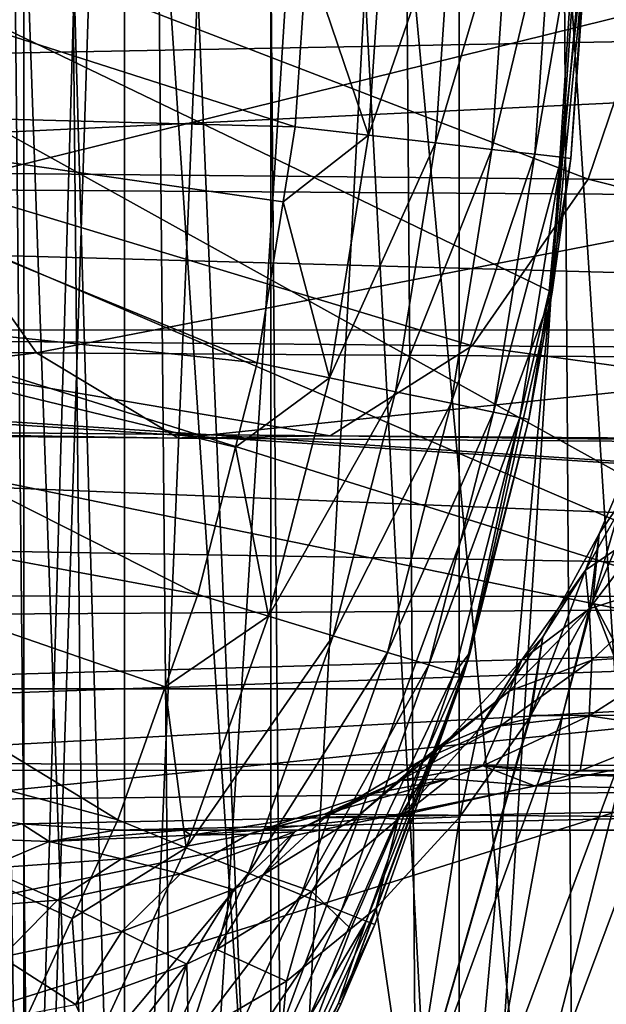
# Model space of a CAD drawing. Extents: x -146 to 177, y -205 to 105.
# Drawn here: x -91 to -86, y -11 to -2 of the extents above; entities that cross this region are included whole.
import ezdxf

# ---------------------------------------------------------------- set-up
doc = ezdxf.new("R2010")
doc.units = 0
for name, color, linetype in [('L10', 7, 'CONTINUOUS'), ('L14', 7, 'CONTINUOUS'), ('L15', 7, 'CONTINUOUS'), ('L16', 7, 'CONTINUOUS'), ('L25', 7, 'CONTINUOUS')]:
    doc.layers.add(name, color=color, linetype=linetype)

msp = doc.modelspace()

# ---------------------------------------------------------------- linework, layer by layer
at = {"layer": 'L10', "color": 7}
for points in [[(-91.53921, -18, -1.353554), (-91.53921, 15, -1.353554), (-91.05584, 15, -4.017157)], [(-91.53921, -18, -1.353554), (-91.05584, 15, -4.017157), (-91.05584, -18, -4.017157)], [(-91.05584, -18, 4.017157), (-91.05584, 15, 4.017157), (-91.53921, 15, 1.353554)], [(-91.05584, -18, 4.017157), (-91.53921, 15, 1.353554), (-91.53921, -18, 1.353554)], [(-91.05584, -18, -4.017157), (-91.05584, 15, -4.017157), (-90.10463, 15, -6.551644)], [(-91.05584, -18, -4.017157), (-90.10463, 15, -6.551644), (-90.10463, -18, -6.551644)], [(-90.10463, -18, 6.551644), (-90.10463, 15, 6.551644), (-91.05584, 15, 4.017157)], [(-90.10463, -18, 6.551644), (-91.05584, 15, 4.017157), (-91.05584, -18, 4.017157)], [(-90.10463, -18, -6.551644), (-90.10463, 15, -6.551644), (-88.71616, 15, -8.875557)], [(-90.10463, -18, -6.551644), (-88.71616, 15, -8.875557), (-88.71616, -18, -8.875557)], [(-88.71616, -18, 8.875557), (-88.71616, 15, 8.875557), (-90.10463, 15, 6.551644)], [(-88.71616, -18, 8.875557), (-90.10463, 15, 6.551644), (-90.10463, -18, 6.551644)], [(-88.71616, -18, -8.875557), (-88.71616, 15, -8.875557), (-86.93504, 15, -10.9142)], [(-88.71616, -18, -8.875557), (-86.93504, 15, -10.9142), (-86.93504, -18, -10.9142)], [(-86.93504, -18, 10.9142), (-86.93504, 15, 10.9142), (-88.71616, 15, 8.875557)], [(-86.93504, -18, 10.9142), (-88.71616, 15, 8.875557), (-88.71616, -18, 8.875557)], [(-86.93504, -18, -10.9142), (-86.93504, 15, -10.9142), (-84.81854, 15, -12.60206)], [(-86.93504, -18, -10.9142), (-84.81854, 15, -12.60206), (-84.81854, -18, -12.60206)], [(-84.81854, -18, 12.60206), (-84.81854, 15, 12.60206), (-86.93504, 15, 10.9142)], [(-84.81854, -18, 12.60206), (-86.93504, 15, 10.9142), (-86.93504, -18, 10.9142)]]:
    msp.add_3dface(points, dxfattribs=at)
at = {"layer": 'L14', "color": 7}
for points in [[(-81.7375, -8.146207, 124), (-140.7809, 17.19133, 124), (-136.7558, 22.39143, 124)], [(-81.07478, 4.921403, 124), (-81.7375, -8.146207, 124), (-136.7558, 22.39143, 124)], [(-81.7375, -8.146207, 124), (-143.6769, 11.28742, 124), (-140.7809, 17.19133, 124)], [(-145.3252, 4.921403, 124), (-143.6769, 11.28742, 124), (-81.7375, -8.146207, 124)], [(-144.6625, -8.146207, 124), (-145.3252, 4.921403, 124), (-81.7375, -8.146207, 124)], [(-110.2847, -1.64633, 155.3385), (-108.8374, -2.455687, 155.1771), (-65.7, -1.649658, 155.3557)], [(-65.7, -1.649658, 155.3557), (-108.8374, -2.455687, 155.1771), (-106.7045, -3.617579, 154.7842)], [(-65.7, -1.649658, 155.3557), (-106.7045, -3.617579, 154.7842), (-65.7, -4.75, 154.2272)], [(-65.7, -4.75, 154.2272), (-106.7045, -3.617579, 154.7842), (-104.5389, -4.748581, 154.2245)], [(-65.7, -4.75, 154.2272), (-104.5389, -4.748581, 154.2245), (-65.7, -7.277422, 152.1065)], [(-65.7, -7.277422, 152.1065), (-104.5389, -4.748581, 154.2245), (-104.4589, -4.790369, 154.2038)], [(-65.7, -7.277422, 152.1065), (-104.4589, -4.790369, 154.2038), (-102.434, -5.787296, 153.5337)], [(-102.434, -5.787296, 153.5337), (-100.4619, -6.687516, 152.7474), (-65.7, -7.277422, 152.1065)], [(-85.60947, -6.678249, 134.6938), (-85.66941, -7.315891, 133.6609), (-85.22888, -5.800384, 134.1135)], [(-85.22888, -5.800384, 134.1135), (-85.66941, -7.315891, 133.6609), (-85.28895, -6.439859, 133.0535)], [(-85.22888, -5.800384, 134.1135), (-85.2189, -6.102992, 135.6911), (-85.60947, -6.678249, 134.6938)], [(-85.60947, -6.678249, 134.6938), (-85.2189, -6.102992, 135.6911), (-85.7368, -7.022744, 136.4071)], [(-85.2189, -6.102992, 135.6911), (-85.085, -6.577709, 137.2891), (-85.7368, -7.022744, 136.4071)], [(-85.18856, -8.224902, 130.2379), (-85.28895, -6.439859, 133.0535), (-85.66941, -7.315891, 133.6609)], [(-85.7368, -7.022744, 136.4071), (-85.085, -6.577709, 137.2891), (-85.70207, -7.388083, 138.0502)], [(-85.085, -6.577709, 137.2891), (-84.88137, -7.126946, 138.8083), (-85.70207, -7.388083, 138.0502)], [(-65.7, -7.277422, 152.1065), (-100.4619, -6.687516, 152.7474), (-99.0619, -7.266146, 152.0966)], [(-86.14139, -7.653882, 135.4912), (-86.25583, -8.400231, 134.5814), (-85.60947, -6.678249, 134.6938)], [(-85.60947, -6.678249, 134.6938), (-86.25583, -8.400231, 134.5814), (-85.70052, -7.387535, 133.7106)], [(-85.60947, -6.678249, 134.6938), (-85.7368, -7.022744, 136.4071), (-86.14139, -7.653882, 135.4912)], [(-85.60947, -6.678249, 134.6938), (-85.70052, -7.387535, 133.7106), (-85.66941, -7.315891, 133.6609)], [(-86.14139, -7.653882, 135.4912), (-85.7368, -7.022744, 136.4071), (-86.34184, -7.870204, 137.2288)], [(-85.7368, -7.022744, 136.4071), (-85.70207, -7.388083, 138.0502), (-86.34184, -7.870204, 137.2288)], [(-85.70207, -7.388083, 138.0502), (-84.88137, -7.126946, 138.8083), (-85.6778, -7.87397, 139.691)], [(-84.88137, -7.126946, 138.8083), (-84.78398, -7.815196, 140.3375), (-85.6778, -7.87397, 139.691)], [(-65.7, -7.277422, 152.1065), (-99.0619, -7.266146, 152.0966), (-98.53638, -7.483348, 151.8523)], [(-65.7, -7.277422, 152.1065), (-98.53638, -7.483348, 151.8523), (-96.65217, -8.165921, 150.8547)], [(-96.65217, -8.165921, 150.8547), (-96.06213, -8.357177, 150.5175), (-65.7, -7.277422, 152.1065)], [(-65.7, -7.277422, 152.1065), (-96.06213, -8.357177, 150.5175), (-94.3337, -8.846815, 149.4618)], [(-65.7, -7.277422, 152.1065), (-94.3337, -8.846815, 149.4618), (-65.7, -8.92708, 149.2492)], [(-85.2524, -8.396047, 130.2379), (-85.66941, -7.315891, 133.6609), (-85.95651, -8.400298, 133.5813)], [(-85.66941, -7.315891, 133.6609), (-85.70052, -7.387535, 133.7106), (-85.95651, -8.400298, 133.5813)], [(-85.18856, -8.224902, 130.2379), (-85.66941, -7.315891, 133.6609), (-85.2524, -8.396047, 130.2379)], [(-85.70207, -7.388083, 138.0502), (-85.6778, -7.87397, 139.691), (-86.46043, -8.168283, 138.9692)], [(-86.34184, -7.870204, 137.2288), (-85.70207, -7.388083, 138.0502), (-86.46043, -8.168283, 138.9692)], [(-85.95651, -8.400298, 133.5813), (-85.70052, -7.387535, 133.7106), (-86.25583, -8.400231, 134.5814)], [(-86.75908, -8.541967, 136.3976), (-86.27076, -8.427462, 134.6049), (-86.14139, -7.653882, 135.4912)], [(-86.14139, -7.653882, 135.4912), (-86.34184, -7.870204, 137.2288), (-86.75908, -8.541967, 136.3976)], [(-86.14139, -7.653882, 135.4912), (-86.27076, -8.427462, 134.6049), (-86.25583, -8.400231, 134.5814)], [(-84.78398, -7.815196, 140.3375), (-84.8128, -8.53568, 141.8296), (-85.7022, -8.400695, 141.2689)], [(-85.6778, -7.87397, 139.691), (-84.78398, -7.815196, 140.3375), (-85.7022, -8.400695, 141.2689)], [(-86.75908, -8.541967, 136.3976), (-86.34184, -7.870204, 137.2288), (-87.08473, -8.680401, 138.2154)], [(-86.34184, -7.870204, 137.2288), (-86.46043, -8.168283, 138.9692), (-87.08473, -8.680401, 138.2154)], [(-85.6778, -7.87397, 139.691), (-85.7022, -8.400695, 141.2689), (-86.54227, -8.497554, 140.6297)], [(-86.46043, -8.168283, 138.9692), (-85.6778, -7.87397, 139.691), (-86.54227, -8.497554, 140.6297)], [(-144.6625, -8.146207, 124), (-81.7375, -8.146207, 124), (-142.3786, -14.31281, 124)], [(-142.3786, -14.31281, 124), (-81.7375, -8.146207, 124), (-138.9002, -19.89345, 124)], [(-81.7375, -8.146207, 124), (-134.3696, -24.65964, 124), (-138.9002, -19.89345, 124)], [(-84.02135, -14.31281, 124), (-134.3696, -24.65964, 124), (-81.7375, -8.146207, 124)], [(-86.46043, -8.168283, 138.9692), (-86.54227, -8.497554, 140.6297), (-87.28638, -8.82088, 139.9475)], [(-87.08473, -8.680401, 138.2154), (-86.46043, -8.168283, 138.9692), (-87.28638, -8.82088, 139.9475)], [(-84.77027, -8.347723, 128.8569), (-85.2524, -8.396047, 130.2379), (-86.24765, -12.30873, 128.8569)], [(-86.24765, -12.30873, 128.8569), (-85.47262, -12.66267, 127.6859), (-84.77027, -8.347723, 128.8569)], [(-85.95651, -8.400298, 133.5813), (-86.25583, -8.400231, 134.5814), (-87.40429, -12.38149, 133.1784)], [(-87.40429, -12.38149, 133.1784), (-86.25583, -8.400231, 134.5814), (-86.27076, -8.427462, 134.6049)], [(-86.6442, -12.12763, 130.2379), (-85.95651, -8.400298, 133.5813), (-87.40429, -12.38149, 133.1784)], [(-87.40429, -12.38149, 133.1784), (-86.27076, -8.427462, 134.6049), (-86.92671, -9.359702, 135.6104)], [(-86.75908, -8.541967, 136.3976), (-86.92671, -9.359702, 135.6104), (-86.27076, -8.427462, 134.6049)], [(-85.7022, -8.400695, 141.2689), (-85.78966, -8.922413, 142.7527), (-86.71094, -8.876707, 142.2639)], [(-86.54227, -8.497554, 140.6297), (-85.7022, -8.400695, 141.2689), (-86.71094, -8.876707, 142.2639)], [(-85.2524, -8.396047, 130.2379), (-85.95651, -8.400298, 133.5813), (-86.6442, -12.12763, 130.2379)], [(-85.2524, -8.396047, 130.2379), (-86.6442, -12.12763, 130.2379), (-86.24765, -12.30873, 128.8569)], [(-85.7022, -8.400695, 141.2689), (-84.8128, -8.53568, 141.8296), (-85.78966, -8.922413, 142.7527)], [(-87.5131, -9.379467, 137.4751), (-86.92671, -9.359702, 135.6104), (-86.75908, -8.541967, 136.3976)], [(-86.75908, -8.541967, 136.3976), (-87.08473, -8.680401, 138.2154), (-87.5131, -9.379467, 137.4751)], [(-86.54227, -8.497554, 140.6297), (-86.71094, -8.876707, 142.2639), (-87.49694, -9.013094, 141.6404)], [(-87.28638, -8.82088, 139.9475), (-86.54227, -8.497554, 140.6297), (-87.49694, -9.013094, 141.6404)], [(-65.7, -8.92708, 142.7508), (-85.78966, -8.922413, 142.7527), (-84.8128, -8.53568, 141.8296)], [(-87.5131, -9.379467, 137.4751), (-87.08473, -8.680401, 138.2154), (-87.89321, -9.352734, 139.2601)], [(-87.08473, -8.680401, 138.2154), (-87.28638, -8.82088, 139.9475), (-87.89321, -9.352734, 139.2601)], [(-65.7, -8.92708, 149.2492), (-94.3337, -8.846815, 149.4618), (-94.0103, -8.916416, 149.2457)], [(-87.28638, -8.82088, 139.9475), (-87.49694, -9.013094, 141.6404), (-88.20123, -9.361626, 141.0018)], [(-87.89321, -9.352734, 139.2601), (-87.28638, -8.82088, 139.9475), (-88.20123, -9.361626, 141.0018)], [(-65.7, -8.92708, 149.2492), (-94.0103, -8.916416, 149.2457), (-92.67265, -9.204312, 148.3517)], [(-92.67265, -9.204312, 148.3517), (-91.0759, -9.424364, 147.1964), (-65.7, -8.92708, 149.2492)], [(-65.7, -8.92708, 149.2492), (-91.0759, -9.424364, 147.1964), (-90.19106, -9.485818, 146.5189)], [(-65.7, -8.92708, 149.2492), (-90.19106, -9.485818, 146.5189), (-65.7, -9.5, 146)], [(-87.49694, -9.013094, 141.6404), (-86.71094, -8.876707, 142.2639), (-87.03085, -8.997106, 142.5731)], [(-86.71094, -8.876707, 142.2639), (-86.22123, -9.063201, 143.1525), (-87.03085, -8.997106, 142.5731)], [(-85.78966, -8.922413, 142.7527), (-85.88301, -8.959373, 142.8409), (-86.71094, -8.876707, 142.2639)], [(-86.71094, -8.876707, 142.2639), (-85.88301, -8.959373, 142.8409), (-86.22123, -9.063201, 143.1525)], [(-65.7, -8.92708, 142.7508), (-85.88301, -8.959373, 142.8409), (-85.78966, -8.922413, 142.7527)], [(-65.7, -9.5, 146), (-85.88301, -8.959373, 142.8409), (-65.7, -8.92708, 142.7508)], [(-87.03085, -8.997106, 142.5731), (-87.46473, -9.340127, 144.2645), (-88.21105, -9.333394, 143.6857)], [(-87.80066, -9.145326, 141.9558), (-87.03085, -8.997106, 142.5731), (-88.21105, -9.333394, 143.6857)], [(-88.20123, -9.361626, 141.0018), (-87.49694, -9.013094, 141.6404), (-87.80066, -9.145326, 141.9558)], [(-87.49694, -9.013094, 141.6404), (-87.03085, -8.997106, 142.5731), (-87.80066, -9.145326, 141.9558)], [(-87.03085, -8.997106, 142.5731), (-86.22123, -9.063201, 143.1525), (-87.46473, -9.340127, 144.2645)], [(-65.7, -9.5, 146), (-86.22123, -9.063201, 143.1525), (-85.88301, -8.959373, 142.8409)], [(-87.46473, -9.340127, 144.2645), (-86.22123, -9.063201, 143.1525), (-65.7, -9.5, 146)], [(-91.6666, -9.561015, 146.6798), (-91.0759, -9.424364, 147.1964), (-92.67265, -9.204312, 148.3517)], [(-87.80066, -9.145326, 141.9558), (-88.21105, -9.333394, 143.6857), (-88.92449, -9.521841, 143.0963)], [(-88.49282, -9.500573, 141.3311), (-87.80066, -9.145326, 141.9558), (-88.92449, -9.521841, 143.0963)], [(-88.20123, -9.361626, 141.0018), (-87.80066, -9.145326, 141.9558), (-88.49282, -9.500573, 141.3311)], [(-88.21105, -9.333394, 143.6857), (-88.78716, -9.480364, 145.3895), (-89.4722, -9.532043, 144.825)], [(-88.92449, -9.521841, 143.0963), (-88.21105, -9.333394, 143.6857), (-89.4722, -9.532043, 144.825)], [(-88.32913, -10.0636, 138.6057), (-87.89321, -9.352734, 139.2601), (-88.78816, -9.904657, 140.3806)], [(-87.89321, -9.352734, 139.2601), (-88.20123, -9.361626, 141.0018), (-88.78816, -9.904657, 140.3806)], [(-88.78816, -9.904657, 140.3806), (-88.20123, -9.361626, 141.0018), (-88.49282, -9.500573, 141.3311)], [(-88.21105, -9.333394, 143.6857), (-87.46473, -9.340127, 144.2645), (-88.78716, -9.480364, 145.3895)], [(-65.7, -9.5, 146), (-88.78716, -9.480364, 145.3895), (-87.46473, -9.340127, 144.2645)], [(-87.5131, -9.379467, 137.4751), (-87.89321, -9.352734, 139.2601), (-88.32913, -10.0636, 138.6057)], [(-88.32913, -10.0636, 138.6057), (-87.96126, -10.41959, 137.1417), (-87.5131, -9.379467, 137.4751)], [(-87.5131, -9.379467, 137.4751), (-87.96126, -10.41959, 137.1417), (-87.71969, -10.22335, 136.7929)], [(-87.40429, -12.38149, 133.1784), (-86.92671, -9.359702, 135.6104), (-87.71969, -10.22335, 136.7929)], [(-87.5131, -9.379467, 137.4751), (-87.71969, -10.22335, 136.7929), (-86.92671, -9.359702, 135.6104)], [(-90.81667, -9.592267, 145.9809), (-91.0759, -9.424364, 147.1964), (-91.6666, -9.561015, 146.6798)], [(-90.81667, -9.592267, 145.9809), (-90.19106, -9.485818, 146.5189), (-91.0759, -9.424364, 147.1964)], [(-89.4722, -9.532043, 144.825), (-89.54611, -9.483312, 146.0001), (-90.81667, -9.592267, 145.9809)], [(-89.54611, -9.483312, 146.0001), (-90.19106, -9.485818, 146.5189), (-90.81667, -9.592267, 145.9809)], [(-65.7, -9.5, 146), (-90.19106, -9.485818, 146.5189), (-89.54611, -9.483312, 146.0001)], [(-88.49282, -9.500573, 141.3311), (-88.92449, -9.521841, 143.0963), (-89.57364, -9.897169, 142.5221)], [(-89.07329, -10.04538, 140.7296), (-88.49282, -9.500573, 141.3311), (-89.57364, -9.897169, 142.5221)], [(-65.7, -9.5, 146), (-89.54611, -9.483312, 146.0001), (-88.78716, -9.480364, 145.3895)], [(-89.4722, -9.532043, 144.825), (-88.78716, -9.480364, 145.3895), (-89.54611, -9.483312, 146.0001)], [(-88.78816, -9.904657, 140.3806), (-88.49282, -9.500573, 141.3311), (-89.07329, -10.04538, 140.7296)], [(-91.4209, -9.848658, 145.4698), (-90.81667, -9.592267, 145.9809), (-91.6666, -9.561015, 146.6798)], [(-90.13049, -9.75704, 144.2712), (-90.81667, -9.592267, 145.9809), (-91.4209, -9.848658, 145.4698)], [(-90.13049, -9.75704, 144.2712), (-89.4722, -9.532043, 144.825), (-90.81667, -9.592267, 145.9809)], [(-88.92449, -9.521841, 143.0963), (-89.4722, -9.532043, 144.825), (-90.13049, -9.75704, 144.2712)], [(-89.57364, -9.897169, 142.5221), (-88.92449, -9.521841, 143.0963), (-90.13049, -9.75704, 144.2712)], [(-90.73634, -10.14657, 143.7498), (-90.13049, -9.75704, 144.2712), (-91.4209, -9.848658, 145.4698)], [(-89.57364, -9.897169, 142.5221), (-90.13049, -9.75704, 144.2712), (-90.73634, -10.14657, 143.7498)], [(-90.73634, -10.14657, 143.7498), (-91.4209, -9.848658, 145.4698), (-91.9831, -10.24623, 145.0028)], [(-90.12989, -10.44284, 141.9884), (-89.57364, -9.897169, 142.5221), (-90.73634, -10.14657, 143.7498)], [(-89.07329, -10.04538, 140.7296), (-89.57364, -9.897169, 142.5221), (-90.12989, -10.44284, 141.9884)], [(-88.32913, -10.0636, 138.6057), (-88.78816, -9.904657, 140.3806), (-89.22801, -10.6147, 139.8083)], [(-89.22801, -10.6147, 139.8083), (-88.78816, -9.904657, 140.3806), (-89.07329, -10.04538, 140.7296)], [(-89.51355, -10.75297, 140.1809), (-89.07329, -10.04538, 140.7296), (-90.12989, -10.44284, 141.9884)], [(-89.22801, -10.6147, 139.8083), (-89.07329, -10.04538, 140.7296), (-89.51355, -10.75297, 140.1809)], [(-89.22801, -10.6147, 139.8083), (-88.56993, -10.91404, 138.0205), (-88.32913, -10.0636, 138.6057)], [(-88.32913, -10.0636, 138.6057), (-88.56993, -10.91404, 138.0205), (-87.96126, -10.41959, 137.1417)], [(-91.26607, -10.68543, 143.2811), (-90.73634, -10.14657, 143.7498), (-91.9831, -10.24623, 145.0028)], [(-90.12989, -10.44284, 141.9884), (-90.73634, -10.14657, 143.7498), (-91.26607, -10.68543, 143.2811)], [(-88.70547, -12.38149, 136.8151), (-87.40429, -12.38149, 133.1784), (-87.71969, -10.22335, 136.7929)], [(-88.70547, -12.38149, 136.8151), (-87.71969, -10.22335, 136.7929), (-87.96126, -10.41959, 137.1417)], [(-87.96126, -10.41959, 137.1417), (-88.56993, -10.91404, 138.0205), (-88.70547, -12.38149, 136.8151)], [(-90.56874, -11.13483, 141.5187), (-90.12989, -10.44284, 141.9884), (-91.26607, -10.68543, 143.2811)], [(-89.51355, -10.75297, 140.1809), (-90.12989, -10.44284, 141.9884), (-90.56874, -11.13483, 141.5187)], [(-89.51355, -10.75297, 140.1809), (-89.4985, -11.45579, 139.3137), (-89.22801, -10.6147, 139.8083)], [(-89.22801, -10.6147, 139.8083), (-89.4985, -11.45579, 139.3137), (-88.56993, -10.91404, 138.0205)], [(-90.56874, -11.13483, 141.5187), (-91.26607, -10.68543, 143.2811), (-91.69901, -11.35257, 142.8834)], [(-90.56874, -11.13483, 141.5187), (-90.28936, -11.75179, 140.3675), (-89.51355, -10.75297, 140.1809)], [(-89.51355, -10.75297, 140.1809), (-90.28936, -11.75179, 140.3675), (-89.79195, -11.58855, 139.712)], [(-89.51355, -10.75297, 140.1809), (-89.79195, -11.58855, 139.712), (-89.4985, -11.45579, 139.3137)], [(-88.70547, -12.38149, 136.8151), (-88.56993, -10.91404, 138.0205), (-89.4985, -11.45579, 139.3137)]]:
    msp.add_3dface(points, dxfattribs=at)
at = {"layer": 'L15', "color": 250}
for points in [[(-133.5576, 18.48827, 124), (-91.69964, -17.14597, 124), (-89.68358, -14.2558, 124)], [(-85.71413, -0.881418, 124), (-133.5576, 18.48827, 124), (-86.0525, -4.388997, 124)], [(-86.0525, -4.388997, 124), (-133.5576, 18.48827, 124), (-89.68358, -14.2558, 124)], [(-87.79266, -2.904566, 119.2278), (-88.37548, -1.182114, 119.0527), (-87.6338, -0.582119, 119.2278)], [(-87.79266, -2.904566, 119.2278), (-87.6338, -0.582119, 119.2278), (-86.99625, -0.596636, 119.5649)], [(-87.15907, -2.976998, 119.5649), (-87.79266, -2.904566, 119.2278), (-86.99625, -0.596636, 119.5649)], [(-87.15907, -2.976998, 119.5649), (-86.99625, -0.596636, 119.5649), (-86.45757, -0.608901, 120.0444)], [(-86.62374, -3.038198, 120.0444), (-87.15907, -2.976998, 119.5649), (-86.45757, -0.608901, 120.0444)], [(-86.62374, -3.038198, 120.0444), (-86.45757, -0.608901, 120.0444), (-86.04888, -0.618207, 120.6387)], [(-86.21759, -3.084629, 120.6387), (-86.62374, -3.038198, 120.0444), (-86.04888, -0.618207, 120.6387)], [(-86.21759, -3.084629, 120.6387), (-86.04888, -0.618207, 120.6387), (-85.79382, -0.624014, 121.3133)], [(-85.96411, -3.113606, 121.3133), (-86.21759, -3.084629, 120.6387), (-85.79382, -0.624014, 121.3133)], [(-85.79382, -0.624014, 121.3133), (-85.72455, -0.880706, 122.0294), (-85.96411, -3.113606, 121.3133)], [(-94.52306, -0.889692, 118.376), (-88.48786, -2.825091, 119.0527), (-94.69221, -2.661019, 118.376)], [(-88.37548, -1.182114, 119.0527), (-88.48786, -2.825091, 119.0527), (-94.52306, -0.889692, 118.376)], [(-85.87795, -3.123455, 122.0294), (-85.71413, -0.881418, 124), (-86.0525, -4.388997, 124)], [(-85.96411, -3.113606, 121.3133), (-85.72455, -0.880706, 122.0294), (-85.87795, -3.123455, 122.0294)], [(-85.72455, -0.880706, 122.0294), (-85.71413, -0.881418, 124), (-85.87795, -3.123455, 122.0294)], [(-88.48786, -2.825091, 119.0527), (-88.37548, -1.182114, 119.0527), (-87.79266, -2.904566, 119.2278)], [(-94.69221, -2.661019, 118.376), (-88.84715, -5.060581, 119.0527), (-95.02896, -4.408247, 118.376)], [(-88.48786, -2.825091, 119.0527), (-88.60216, -3.536261, 119.0527), (-94.69221, -2.661019, 118.376)], [(-88.60216, -3.536261, 119.0527), (-88.84715, -5.060581, 119.0527), (-94.69221, -2.661019, 118.376)], [(-88.60216, -3.536261, 119.0527), (-88.48786, -2.825091, 119.0527), (-87.79266, -2.904566, 119.2278)], [(-88.16205, -5.202945, 119.2278), (-88.60216, -3.536261, 119.0527), (-87.79266, -2.904566, 119.2278)], [(-88.16205, -5.202945, 119.2278), (-87.79266, -2.904566, 119.2278), (-87.15907, -2.976998, 119.5649)], [(-87.53768, -5.332692, 119.5649), (-88.16205, -5.202945, 119.2278), (-87.15907, -2.976998, 119.5649)], [(-87.53768, -5.332692, 119.5649), (-87.15907, -2.976998, 119.5649), (-86.62374, -3.038198, 120.0444)], [(-87.01012, -5.442319, 120.0444), (-87.53768, -5.332692, 119.5649), (-86.62374, -3.038198, 120.0444)], [(-87.01012, -5.442319, 120.0444), (-86.62374, -3.038198, 120.0444), (-86.21759, -3.084629, 120.6387)], [(-86.60988, -5.525491, 120.6387), (-87.01012, -5.442319, 120.0444), (-86.21759, -3.084629, 120.6387)], [(-86.60988, -5.525491, 120.6387), (-86.21759, -3.084629, 120.6387), (-85.96411, -3.113606, 121.3133)], [(-86.36009, -5.577398, 121.3133), (-86.60988, -5.525491, 120.6387), (-85.96411, -3.113606, 121.3133)], [(-86.36009, -5.577398, 121.3133), (-85.96411, -3.113606, 121.3133), (-86.08063, -4.384477, 122.0294)], [(-85.96411, -3.113606, 121.3133), (-85.87795, -3.123455, 122.0294), (-86.08063, -4.384477, 122.0294)], [(-85.87795, -3.123455, 122.0294), (-86.0525, -4.388997, 124), (-86.08063, -4.384477, 122.0294)], [(-88.84715, -5.060581, 119.0527), (-88.60216, -3.536261, 119.0527), (-88.16205, -5.202945, 119.2278)], [(-95.02896, -4.408247, 118.376), (-89.40823, -7.254138, 119.0527), (-95.53027, -6.115553, 118.376)], [(-88.84715, -5.060581, 119.0527), (-89.05115, -5.858142, 119.0527), (-95.02896, -4.408247, 118.376)], [(-89.05115, -5.858142, 119.0527), (-89.40823, -7.254138, 119.0527), (-95.02896, -4.408247, 118.376)], [(-86.0525, -4.388997, 124), (-89.68358, -14.2558, 124), (-86.83664, -7.824508, 124)], [(-86.83664, -7.824508, 124), (-86.27519, -5.595041, 122.0294), (-86.0525, -4.388997, 124)], [(-86.08063, -4.384477, 122.0294), (-86.27519, -5.595041, 122.0294), (-86.36009, -5.577398, 121.3133)], [(-86.08063, -4.384477, 122.0294), (-86.0525, -4.388997, 124), (-86.27519, -5.595041, 122.0294)], [(-89.05115, -5.858142, 119.0527), (-88.84715, -5.060581, 119.0527), (-88.16205, -5.202945, 119.2278)], [(-88.73892, -7.458211, 119.2278), (-89.05115, -5.858142, 119.0527), (-88.16205, -5.202945, 119.2278)], [(-88.73892, -7.458211, 119.2278), (-88.16205, -5.202945, 119.2278), (-87.53768, -5.332692, 119.5649)], [(-88.12893, -7.644197, 119.5649), (-88.73892, -7.458211, 119.2278), (-87.53768, -5.332692, 119.5649)], [(-88.12893, -7.644197, 119.5649), (-87.53768, -5.332692, 119.5649), (-87.01012, -5.442319, 120.0444)], [(-87.61353, -7.801344, 120.0444), (-88.12893, -7.644197, 119.5649), (-87.01012, -5.442319, 120.0444)], [(-87.61353, -7.801344, 120.0444), (-87.01012, -5.442319, 120.0444), (-86.60988, -5.525491, 120.6387)], [(-87.22251, -7.920567, 120.6387), (-87.61353, -7.801344, 120.0444), (-86.60988, -5.525491, 120.6387)], [(-87.22251, -7.920567, 120.6387), (-86.60988, -5.525491, 120.6387), (-86.36009, -5.577398, 121.3133)], [(-86.36009, -5.577398, 121.3133), (-86.97847, -7.994974, 121.3133), (-87.22251, -7.920567, 120.6387)], [(-86.36009, -5.577398, 121.3133), (-86.84491, -7.822391, 122.0294), (-86.97847, -7.994974, 121.3133)], [(-86.27519, -5.595041, 122.0294), (-86.84491, -7.822391, 122.0294), (-86.36009, -5.577398, 121.3133)], [(-86.83664, -7.824508, 124), (-86.84491, -7.822391, 122.0294), (-86.27519, -5.595041, 122.0294)], [(-89.40823, -7.254138, 119.0527), (-89.05115, -5.858142, 119.0527), (-88.73892, -7.458211, 119.2278)], [(-95.53027, -6.115553, 118.376), (-90.16646, -9.387584, 119.0527), (-96.1916, -7.767476, 118.376)], [(-89.40823, -7.254138, 119.0527), (-89.71839, -8.126847, 119.0527), (-95.53027, -6.115553, 118.376)], [(-89.71839, -8.126847, 119.0527), (-90.16646, -9.387584, 119.0527), (-95.53027, -6.115553, 118.376)], [(-89.71839, -8.126847, 119.0527), (-89.40823, -7.254138, 119.0527), (-88.73892, -7.458211, 119.2278)], [(-89.51847, -9.651676, 119.2278), (-89.71839, -8.126847, 119.0527), (-88.73892, -7.458211, 119.2278)], [(-89.51847, -9.651676, 119.2278), (-88.73892, -7.458211, 119.2278), (-88.12893, -7.644197, 119.5649)], [(-88.92792, -9.89236, 119.5649), (-89.51847, -9.651676, 119.2278), (-88.12893, -7.644197, 119.5649)], [(-88.92792, -9.89236, 119.5649), (-88.12893, -7.644197, 119.5649), (-87.61353, -7.801344, 120.0444)], [(-90.16646, -9.387584, 119.0527), (-90.59785, -10.32194, 119.0527), (-96.1916, -7.767476, 118.376)], [(-90.59785, -10.32194, 119.0527), (-91.11555, -11.44324, 119.0527), (-96.1916, -7.767476, 118.376)], [(-86.83664, -7.824508, 124), (-89.68358, -14.2558, 124), (-88.05365, -11.13154, 124)], [(-88.42895, -10.09572, 120.0444), (-88.92792, -9.89236, 119.5649), (-87.61353, -7.801344, 120.0444)], [(-88.42895, -10.09572, 120.0444), (-87.61353, -7.801344, 120.0444), (-87.22251, -7.920567, 120.6387)], [(-88.05365, -11.13154, 124), (-86.89553, -8.020263, 122.0294), (-86.83664, -7.824508, 124)], [(-86.89553, -8.020263, 122.0294), (-86.97847, -7.994974, 121.3133), (-86.84491, -7.822391, 122.0294)], [(-86.89553, -8.020263, 122.0294), (-86.84491, -7.822391, 122.0294), (-86.83664, -7.824508, 124)], [(-87.22251, -7.920567, 120.6387), (-88.05039, -10.25001, 120.6387), (-88.42895, -10.09572, 120.0444)], [(-87.22251, -7.920567, 120.6387), (-86.97847, -7.994974, 121.3133), (-88.05039, -10.25001, 120.6387)], [(-87.81413, -10.3463, 121.3133), (-88.05039, -10.25001, 120.6387), (-86.97847, -7.994974, 121.3133)], [(-87.81413, -10.3463, 121.3133), (-86.97847, -7.994974, 121.3133), (-86.89553, -8.020263, 122.0294)], [(-88.05365, -11.13154, 124), (-87.73383, -10.37903, 122.0294), (-86.89553, -8.020263, 122.0294)], [(-86.89553, -8.020263, 122.0294), (-87.73383, -10.37903, 122.0294), (-87.81413, -10.3463, 121.3133)], [(-90.16646, -9.387584, 119.0527), (-89.71839, -8.126847, 119.0527), (-89.51847, -9.651676, 119.2278)], [(-90.59785, -10.32194, 119.0527), (-90.16646, -9.387584, 119.0527), (-89.51847, -9.651676, 119.2278)], [(-90.49427, -11.76516, 119.2278), (-90.59785, -10.32194, 119.0527), (-89.51847, -9.651676, 119.2278)], [(-90.49427, -11.76516, 119.2278), (-89.51847, -9.651676, 119.2278), (-88.92792, -9.89236, 119.5649)], [(-89.92805, -12.05855, 119.5649), (-90.49427, -11.76516, 119.2278), (-88.92792, -9.89236, 119.5649)], [(-89.92805, -12.05855, 119.5649), (-88.92792, -9.89236, 119.5649), (-88.42895, -10.09572, 120.0444)], [(-88.42895, -10.09572, 120.0444), (-89.44964, -12.30645, 120.0444), (-89.92805, -12.05855, 119.5649)], [(-88.42895, -10.09572, 120.0444), (-88.05039, -10.25001, 120.6387), (-89.44964, -12.30645, 120.0444)], [(-89.08667, -12.49452, 120.6387), (-89.44964, -12.30645, 120.0444), (-88.05039, -10.25001, 120.6387)], [(-89.08667, -12.49452, 120.6387), (-88.05039, -10.25001, 120.6387), (-87.81413, -10.3463, 121.3133)], [(-91.11555, -11.44324, 119.0527), (-90.59785, -10.32194, 119.0527), (-90.49427, -11.76516, 119.2278)], [(-88.86015, -12.61189, 121.3133), (-89.08667, -12.49452, 120.6387), (-87.81413, -10.3463, 121.3133)], [(-87.81413, -10.3463, 121.3133), (-88.07641, -11.12103, 122.0294), (-88.86015, -12.61189, 121.3133)], [(-87.81413, -10.3463, 121.3133), (-87.73383, -10.37903, 122.0294), (-88.07641, -11.12103, 122.0294)], [(-88.07641, -11.12103, 122.0294), (-87.73383, -10.37903, 122.0294), (-88.05365, -11.13154, 124)], [(-88.78316, -12.65179, 122.0294), (-88.05365, -11.13154, 124), (-89.68358, -14.2558, 124)], [(-88.86015, -12.61189, 121.3133), (-88.07641, -11.12103, 122.0294), (-88.78316, -12.65179, 122.0294)], [(-88.07641, -11.12103, 122.0294), (-88.05365, -11.13154, 124), (-88.78316, -12.65179, 122.0294)]]:
    msp.add_3dface(points, dxfattribs=at)
at = {"layer": 'L16', "color": 7}
for points in [[(-90.42772, -18, 4.949912), (-90.74588, 14.5, 5.062988), (-91.58359, 14.5, 1.031746)], [(-90.42772, -18, 4.949912), (-91.58359, 14.5, 1.031746), (-91.24671, -18, 1.008703)], [(-91.24671, -18, 1.008703), (-91.3026, 14.5, -3.076017), (-90.97201, -18, -3.007318)], [(-90.97201, -18, -3.007318), (-91.3026, 14.5, -3.076017), (-89.92378, 14.5, -6.955646)], [(-90.97201, -18, -3.007318), (-89.92378, 14.5, -6.955646), (-89.62398, -18, -6.800299)], [(-88.57577, -18, 8.524009), (-88.85163, 14.5, 8.718733), (-90.74588, 14.5, 5.062988)], [(-88.57577, -18, 8.524009), (-90.74588, 14.5, 5.062988), (-90.42772, -18, 4.949912)], [(-89.62398, -18, -6.800299), (-89.92378, 14.5, -6.955646), (-87.54939, 14.5, -10.31941)], [(-89.62398, -18, -6.800299), (-87.54939, 14.5, -10.31941), (-87.30261, -18, -10.08893)], [(-85.82821, -18, 11.46592), (-86.04131, 14.5, 11.72785), (-88.85163, 14.5, 8.718733)], [(-85.82821, -18, 11.46592), (-88.85163, 14.5, 8.718733), (-88.57577, -18, 8.524009)], [(-87.30261, -18, -10.08893), (-87.54939, 14.5, -10.31941), (-84.3555, 14.5, -12.91782)], [(-87.30261, -18, -10.08893), (-84.3555, 14.5, -12.91782), (-84.18006, -18, -12.62932)], [(-82.38883, -18, 13.55746), (-82.52336, 14.5, 13.86716), (-86.04131, 14.5, 11.72785)], [(-82.38883, -18, 13.55746), (-86.04131, 14.5, 11.72785), (-85.82821, -18, 11.46592)]]:
    msp.add_3dface(points, dxfattribs=at)
at = {"layer": 'L25', "color": 254}
for points in [[(-91.37888, -1.141765, 35.15684), (-85.71237, -3.320003, 41.59355), (-92.24076, -3.256687, 35.99015)], [(-91.37888, -1.141765, 35.15684), (-84.99574, -1.203672, 40.63558), (-85.71237, -3.320003, 41.59355)], [(-84.99574, -1.203672, 40.63558), (-78.38526, -3.370954, 46.10274), (-85.71237, -3.320003, 41.59355)], [(-92.03521, -3.417878, 50.25551), (-83.82352, -1.385819, 56.75565), (-92.75185, -1.323733, 51.26106)], [(-92.03521, -3.417878, 50.25551), (-83.2699, -3.47883, 55.64979), (-83.82352, -1.385819, 56.75565)], [(-92.24076, -3.256687, 35.99015), (-86.81033, -4.899564, 43.08003), (-93.56122, -4.83409, 37.28564)], [(-92.24076, -3.256687, 35.99015), (-85.71237, -3.320003, 41.59355), (-86.81033, -4.899564, 43.08003)], [(-85.71237, -3.320003, 41.59355), (-79.23348, -4.952251, 47.74291), (-86.81033, -4.899564, 43.08003)], [(-85.71237, -3.320003, 41.59355), (-78.38526, -3.370954, 46.10274), (-79.23348, -4.952251, 47.74291)], [(-98.52456, -4.889862, 42.22144), (-90.93726, -4.963447, 48.73372), (-92.03521, -3.417878, 50.25551)], [(-90.93726, -4.963447, 48.73372), (-83.2699, -3.47883, 55.64979), (-92.03521, -3.417878, 50.25551)], [(-90.93726, -4.963447, 48.73372), (-82.42168, -5.022663, 53.97431), (-83.2699, -3.47883, 55.64979)], [(-93.56122, -4.83409, 37.28564), (-88.15715, -5.751835, 44.91573), (-95.18101, -5.683715, 38.88705)], [(-93.56122, -4.83409, 37.28564), (-86.81033, -4.899564, 43.08003), (-88.15715, -5.751835, 44.91573)], [(-96.90476, -5.703084, 40.60124), (-90.93726, -4.963447, 48.73372), (-98.52456, -4.889862, 42.22144)], [(-86.81033, -4.899564, 43.08003), (-80.27395, -5.806654, 49.76715), (-88.15715, -5.751835, 44.91573)], [(-86.81033, -4.899564, 43.08003), (-79.23348, -4.952251, 47.74291), (-80.27395, -5.806654, 49.76715)], [(-96.90476, -5.703084, 40.60124), (-89.59042, -5.774022, 46.87923), (-90.93726, -4.963447, 48.73372)], [(-89.59042, -5.774022, 46.87923), (-82.42168, -5.022663, 53.97431), (-90.93726, -4.963447, 48.73372)], [(-89.59042, -5.774022, 46.87923), (-81.38121, -5.831107, 51.93128), (-82.42168, -5.022663, 53.97431)], [(-95.18101, -5.683715, 38.88705), (-89.59042, -5.774022, 46.87923), (-96.90476, -5.703084, 40.60124)], [(-95.18101, -5.683715, 38.88705), (-88.15715, -5.751835, 44.91573), (-89.59042, -5.774022, 46.87923)], [(-88.15715, -5.751835, 44.91573), (-81.38121, -5.831107, 51.93128), (-89.59042, -5.774022, 46.87923)], [(-88.15715, -5.751835, 44.91573), (-80.27395, -5.806654, 49.76715), (-81.38121, -5.831107, 51.93128)]]:
    msp.add_3dface(points, dxfattribs=at)

doc.saveas('drawing.dxf')
